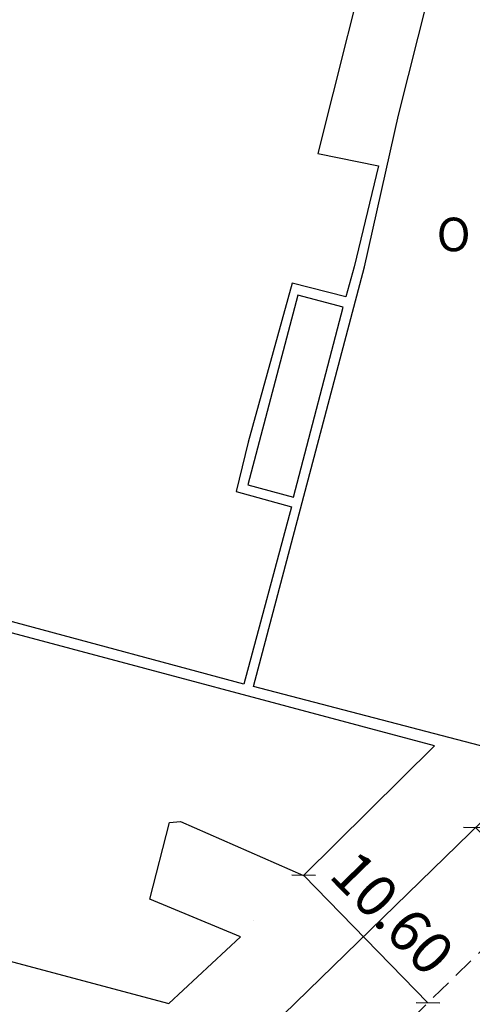
# Model space of a CAD drawing. Units: millimetres. Extents: x 182737 to 183157, y 1682377 to 1682674.
# Drawn here: x 182931 to 182958, y 1682553 to 1682611 of the extents above; entities that cross this region are included whole.
import ezdxf

# ---------------------------------------------------------------- set-up
doc = ezdxf.new("R2010")
doc.units = ezdxf.units.MM
doc.header["$LTSCALE"] = 5
doc.linetypes.add('DASHED2', pattern=[0.375, 0.25, -0.125])
for name, color, linetype in [('NORTE', 7, 'Continuous'), ('T-DIM', 1, 'Continuous'), ('T-MFIO-EXI', 7, 'DASHED2'), ('V-EDIFICACAO', 7, 'Continuous'), ('V-TESTADA', 5, 'Continuous')]:
    doc.layers.add(name, color=color, linetype=linetype)
doc.styles.add('ROMANT', font='romant', dxfattribs={"height": 0.2})
doc.styles.get("Standard").update_dxf_attribs({"font": 'ARIAL.TTF'})
doc.dimstyles.new('ISO-25', dxfattribs={"dimtxt": 2.5, "dimasz": 2.5, "dimexe": 1.25, "dimexo": 0.625, "dimtad": 1, "dimtoh": 1, "dimtxsty": 'Standard', "dimblk": 'OBLIQUE', "dimcen": 2.5, "dimadec": 0, "dimazin": 0, "dimtfac": 1, "dimtmove": 0, "dimatfit": 3, "dimfxl": 0, "dimarcsym": 0})

# ---------------------------------------------------------------- blocks, each defined once
blk = doc.blocks.new('_Oblique')
at = {"layer": 'T-DIM', "color": 0, "lineweight": -2}
blk.add_line((-0.5, -0.5), (0.5, 0.5), dxfattribs=at)
blk = doc.blocks.new('*D27')
at = {"layer": 'DEFPOINTS', "color": 0}
for p in [(182948.239, 1682560.325), (182955.636, 1682552.732), (182955.636, 1682552.732)]:
    blk.add_point(p, dxfattribs=at)
at = {"layer": 'T-DIM', "color": 0, "lineweight": -2}
blk.add_line((182948.239, 1682560.325), (182955.636, 1682552.732), dxfattribs=at)
for p, rotation in [((182948.239, 1682560.325), 134.2550450904953), ((182955.636, 1682552.732), 314.2550450904953)]:
    blk.add_blockref('_Oblique', p, dxfattribs=dict(at, rotation=rotation))
at = {"layer": 'T-DIM', "color": 0, "insert": (182953.299, 1682557.855), "char_height": 2.5, "attachment_point": 5, "rotation": 314.25505}
blk.add_mtext('10.60', dxfattribs=at)
blk = doc.blocks.new('*D29')
at = {"layer": 'DEFPOINTS', "color": 0}
for p in [(182960.535, 1682565.185), (182964.373, 1682561.245), (182962.297, 1682559.223)]:
    blk.add_point(p, dxfattribs=at)
at = {"layer": 'T-DIM', "color": 0, "lineweight": -2}
blk.add_line((182958.459, 1682563.162), (182962.297, 1682559.223), dxfattribs=at)
for p, rotation in [((182958.459, 1682563.162), 134.2550450895188), ((182962.297, 1682559.223), 314.2550450895188)]:
    blk.add_blockref('_Oblique', p, dxfattribs=dict(at, rotation=rotation))
at = {"layer": 'T-DIM', "color": 0, "insert": (182962.923, 1682562.061), "char_height": 2.5, "attachment_point": 5, "rotation": 314.25505}
blk.add_mtext('5.50', dxfattribs=at)
blk = doc.blocks.new('NORTEGEO')
at = {"layer": 'NORTE', "color": 7, "style": 'ROMANT'}
blk.add_text('O', height=1.116, dxfattribs=at).set_placement((-7.997, -0.512))

msp = doc.modelspace()

# ---------------------------------------------------------------- linework, layer by layer
at = {"layer": 'T-MFIO-EXI'}
msp.add_line((182855.234, 1682454.908), (183058.536, 1682652.99), dxfattribs=at)
at = {"layer": 'V-EDIFICACAO'}
for p, q in [((182953.88, 1682605.56), (182957.82, 1682621.15)), ((182951.86, 1682596.53), (182953.88, 1682605.56)), ((182956.025, 1682568.018), (182855.2, 1682595)), ((182850.27, 1682576.63), (182940.22, 1682552.692)), ((182948.227, 1682560.314), (182956.025, 1682568.018)), ((182940.26, 1682563.462), (182940.91, 1682563.522)), ((182940.91, 1682563.522), (182948.227, 1682560.314)), ((182939.09, 1682558.892), (182940.26, 1682563.462)), ((182944.484, 1682556.666), (182939.09, 1682558.892)), ((182945.26, 1682557.63), (182945.26, 1682557.63)), ((182940.22, 1682552.692), (182944.484, 1682556.666))]:
    msp.add_line(p, q, dxfattribs=at)
for points in [[(182922.22, 1682596.49), (182928.85, 1682623.82), (182952.63, 1682617.43), (182949.09, 1682603.28), (182952.69, 1682602.54), (182951.25, 1682596.53)], [(182974.756, 1682597.822), (182971.089, 1682582.056), (182963.47, 1682583.92), (182959.16, 1682567.93), (182945.25, 1682571.55), (182951.86, 1682596.53)], [(182951.25, 1682596.53), (182950.75, 1682594.75), (182947.55, 1682595.57), (182944.95, 1682586.1), (182944.22, 1682583.17), (182947.51, 1682582.25), (182944.68, 1682571.7), (182917.57, 1682578.99), (182922.22, 1682596.49)], [(182951.25, 1682596.53), (182950.75, 1682594.75), (182947.55, 1682595.57), (182944.95, 1682586.1), (182944.22, 1682583.17), (182947.51, 1682582.25), (182944.68, 1682571.7), (182917.57, 1682578.99), (182922.22, 1682596.49)]]:
    msp.add_lwpolyline(points, dxfattribs=at)
msp.add_lwpolyline([(182947.63, 1682582.83), (182950.59, 1682594.14), (182947.89, 1682594.86), (182944.92, 1682583.57), (182947.63, 1682582.83)], close=True, dxfattribs=at)
msp.add_lwpolyline([(182947.63, 1682582.83), (182950.59, 1682594.14), (182947.89, 1682594.86), (182944.92, 1682583.57), (182947.63, 1682582.83)], close=True, dxfattribs=at)
at = {"layer": 'V-TESTADA'}
msp.add_line((182946.106, 1682551.126), (182976.245, 1682580.491), dxfattribs=at)

# ---------------------------------------------------------------- block references
at = {"layer": 'NORTE', "ltscale": 0.75, "xscale": 1.790037972852588, "yscale": 1.790037972852588, "zscale": 1.790037972954514}
msp.add_blockref('NORTEGEO', (182970.47, 1682598.383), dxfattribs=at)

# ---------------------------------------------------------------- dimensions: what is measured, and where the dimension line sits
at = {"layer": 'T-DIM'}
dim = msp.add_linear_dim(base=(182962.297, 1682559.223), p1=(182960.535, 1682565.185), p2=(182964.373, 1682561.245), angle=314.25505, text='5.50', dimstyle='ISO-25', override={"dimasz": 1, "dimse1": 1, "dimse2": 1, "dimtmove": 1}, dxfattribs=at)
dim.commit()
dim.dimension.update_dxf_attribs({"geometry": '*D29', "text_midpoint": (182961.561, 1682560.734), "dimtype": 161})
dim = msp.add_aligned_dim(p1=(182948.239, 1682560.325), p2=(182955.636, 1682552.732), distance=0, text='10.60', dimstyle='ISO-25', override={"dimasz": 1, "dimse1": 1, "dimse2": 1, "dimtmove": 1}, dxfattribs=at)
dim.commit()
dim.dimension.update_dxf_attribs({"geometry": '*D27', "text_midpoint": (182953.299, 1682557.855)})

doc.saveas('drawing.dxf')
